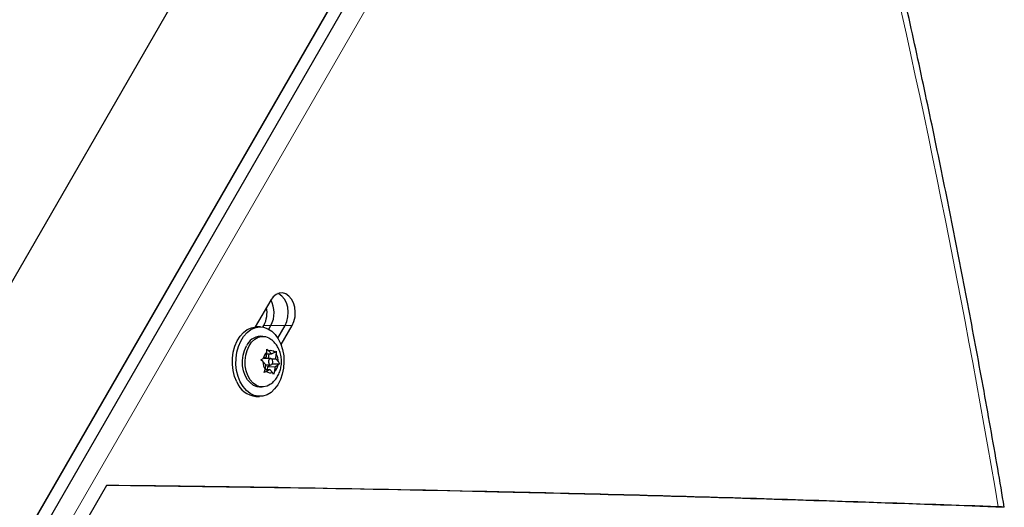
# Model space of a CAD drawing. Extents: x -66 to 663, y -60 to 595.
# Drawn here: x 297 to 309, y 217 to 223 of the extents above; entities that cross this region are included whole.
import ezdxf

# ---------------------------------------------------------------- set-up
doc = ezdxf.new("R2010")
doc.units = 0
doc.header["$LTSCALE"] = 0.125
doc.header["$MEASUREMENT"] = 0
doc.layers.add('CONTOUR', color=7, linetype='CONTINUOUS')

msp = doc.modelspace()

# ---------------------------------------------------------------- linework, layer by layer
at = {"layer": 'CONTOUR', "lineweight": 25}
for p, q in [((307.37053, 238.15127), (292.67092, 212.69079)), ((304.55931, 229.4785), (287.82288, 200.49106)), ((304.38087, 229.4785), (294.6476, 212.62049)), ((304.3706, 229.46579), (294.65953, 212.64625)), ((300.24776, 219.92803), (300.053, 219.59069)), ((300.14851, 219.58817), (300.16112, 219.61)), ((300.22272, 219.56217), (300.25033, 219.61)), ((300.33664, 219.45042), (300.42877, 219.61)), ((300.37795, 219.36745), (300.51799, 219.61)), ((300.11738, 219.59086), (300.07268, 219.59138)), ((300.14979, 219.47171), (300.11598, 219.47211)), ((300.19393, 219.21365), (300.20064, 219.27457)), ((300.19801, 219.2507), (300.2582, 219.25)), ((300.1985, 219.31192), (300.22503, 219.28837)), ((300.20064, 219.27457), (300.1985, 219.31192)), ((300.22176, 219.19116), (300.22827, 219.25035)), ((300.2582, 219.25), (300.22503, 219.28837)), ((300.2582, 219.25), (300.29807, 219.27255)), ((300.29807, 219.27255), (300.31623, 219.28642)), ((300.31166, 219.18814), (300.31836, 219.24907)), ((300.31623, 219.28642), (300.31836, 219.24907)), ((300.12343, 219.17737), (300.15406, 219.1911)), ((300.14996, 219.15382), (300.12343, 219.17737)), ((300.18312, 219.11545), (300.14996, 219.15382)), ((300.19393, 219.21365), (300.15406, 219.1911)), ((300.15774, 219.19191), (300.15527, 219.19178)), ((300.24785, 219.19085), (300.15774, 219.19191)), ((300.18312, 219.11545), (300.17642, 219.05452)), ((300.18291, 219.11349), (300.24693, 219.11273)), ((300.21074, 219.091), (300.2494, 219.11287)), ((300.25629, 219.18879), (300.31166, 219.18814)), ((300.26394, 219.12109), (300.275, 219.12735)), ((300.275, 219.12735), (300.27073, 219.13229)), ((300.275, 219.12735), (300.35888, 219.12636)), ((300.30085, 219.08994), (300.34072, 219.11249)), ((300.31166, 219.18814), (300.34482, 219.14976)), ((300.35888, 219.12636), (300.34072, 219.11249)), ((300.34482, 219.14976), (300.35888, 219.12636)), ((300.16608, 219.01732), (300.17642, 219.05452)), ((300.19671, 219.03104), (300.16608, 219.01732)), ((300.17636, 219.0543), (300.23658, 219.05359)), ((300.23658, 219.05359), (300.19671, 219.03104)), ((300.20666, 219.05394), (300.21074, 219.091)), ((300.21074, 219.091), (300.30085, 219.08994)), ((300.23658, 219.05359), (300.26975, 219.01521)), ((300.2838, 218.99181), (300.26975, 219.01521)), ((300.29414, 219.02901), (300.2838, 218.99181)), ((300.30085, 219.08994), (300.29414, 219.02901)), ((300.10847, 218.83466), (300.14228, 218.83426)), ((300.06237, 218.71644), (300.10707, 218.71592)), ((298.17872, 217.59528), (297.89175, 217.09826))]:
    msp.add_line(p, q, dxfattribs=at)
at = {"layer": 'CONTOUR', "lineweight": 18}
for p, q in [((304.76554, 229.34078), (288.02911, 200.35335)), ((300.16112, 219.61), (300.25033, 219.61)), ((300.25033, 219.61), (300.42877, 219.61)), ((300.42877, 219.61), (300.51799, 219.61))]:
    msp.add_line(p, q, dxfattribs=at)
at = {"layer": 'CONTOUR', "lineweight": 25, "flags": 128}
for points in [[(300.51799, 219.61), (300.54072, 219.66079), (300.55427, 219.71786), (300.55787, 219.77791), (300.55129, 219.83744), (300.53493, 219.893), (300.50973, 219.94135), (300.47715, 219.97968), (300.4391, 220.00578), (300.39778, 220.01811), (300.3556, 220.01596), (300.315, 219.99947), (300.27834, 219.96958), (300.24776, 219.92803)], [(300.42877, 219.61), (300.4515, 219.66079), (300.46505, 219.71786), (300.46865, 219.77791), (300.46207, 219.83744), (300.44571, 219.893), (300.42051, 219.94135), (300.38793, 219.97968), (300.34988, 220.00578), (300.33827, 220.01077)], [(300.42877, 219.61), (300.4515, 219.66079), (300.46505, 219.71786), (300.46865, 219.77791), (300.46207, 219.83744), (300.44571, 219.893), (300.42051, 219.94135), (300.38793, 219.97968), (300.34988, 220.00578), (300.33827, 220.01077)], [(299.81945, 218.89922), (299.79231, 218.96683), (299.77401, 219.04045), (299.76515, 219.11772), (299.76601, 219.19615), (299.77656, 219.27322), (299.79646, 219.34646), (299.82507, 219.41351), (299.86147, 219.47221), (299.9045, 219.52069), (299.95277, 219.55737), (300.00472, 219.58109), (300.0587, 219.59108), (300.07268, 219.59138)], [(299.86414, 218.8987), (299.837, 218.9663), (299.81871, 219.03992), (299.80985, 219.11719), (299.8107, 219.19562), (299.82125, 219.27269), (299.84115, 219.34593), (299.86976, 219.41298), (299.90617, 219.47168), (299.9492, 219.52016), (299.99746, 219.55685), (300.04942, 219.58057), (300.10339, 219.59055), (300.15765, 219.58649), (300.21045, 219.56851), (300.26009, 219.53719), (300.30498, 219.49353), (300.34367, 219.43893), (300.37493, 219.37516), (300.39774, 219.30426), (300.41137, 219.22852), (300.41539, 219.15035), (300.40966, 219.07229), (300.39438, 218.99683), (300.37002, 218.9264), (300.33738, 218.86327), (300.29751, 218.80946), (300.25167, 218.76671), (300.20136, 218.73639), (300.14818, 218.71946), (300.09384, 218.71649), (300.0401, 218.72755), (299.98867, 218.75231), (299.94122, 218.78995), (299.89926, 218.83928), (299.86414, 218.8987)], [(300.10847, 218.83466), (300.07753, 218.83817), (300.03293, 218.85489), (299.99179, 218.88465), (299.95592, 218.92616), (299.92688, 218.97759), (299.90594, 219.03672), (299.89401, 219.10094), (299.89162, 219.16745), (299.89888, 219.23335), (299.91545, 219.29575), (299.94063, 219.35193)], [(300.24321, 218.868), (300.20308, 218.8458), (300.15746, 218.83483), (300.11134, 218.83777), (300.06674, 218.85449), (300.0256, 218.88425), (299.98973, 218.92576), (299.96069, 218.9772), (299.93975, 219.03632), (299.92782, 219.10054), (299.92543, 219.16705), (299.93269, 219.23295), (299.94926, 219.29535), (299.97444, 219.35153)], [(299.97444, 219.35153), (300.00712, 219.39903), (300.04586, 219.43579), (300.08899, 219.46018), (300.1346, 219.47114), (300.18072, 219.4682), (300.22532, 219.45148), (300.2511, 219.43469)], [(300.26842, 219.12746), (300.27334, 219.14101), (300.27432, 219.1562), (300.27119, 219.17071), (300.26444, 219.18235), (300.25509, 219.18934), (300.24458, 219.19061), (300.23449, 219.18597), (300.22636, 219.17612), (300.22144, 219.16258), (300.22046, 219.14739), (300.22359, 219.13287), (300.23034, 219.12124), (300.23969, 219.11425), (300.2502, 219.11298), (300.26029, 219.11762), (300.26842, 219.12746)]]:
    msp.add_lwpolyline(points, dxfattribs=at)
at = {"layer": 'CONTOUR', "lineweight": 18}
msp.add_arc((187.77823, 196.71956), 123.37563, 9.6143009, 13.5303348, dxfattribs=at)
at = {"layer": 'CONTOUR', "lineweight": 25}
for centre, radius, start, end in [((299.9615, 219.76896), 0.32969, 331.174123, 29.286206), ((299.86731, 219.76916), 0.33414, 331.554868, 11.556351), ((300.12543, 219.27032), 0.20202, 92.681399, 156.172516), ((300.29582, 219.16673), 0.14384, 131.432666, 170.248109), ((300.24836, 219.21959), 0.07263, 46.812212, 108.736964), ((300.16735, 219.15565), 0.17757, 358.100164, 31.741686), ((300.32743, 219.14793), 0.17757, 178.100164, 211.741686), ((300.19896, 219.13685), 0.14384, 311.432666, 350.248109), ((300.24642, 219.084), 0.07263, 226.812212, 288.736964), ((300.08628, 219.00104), 0.2856, 200.884702, 265.197626)]:
    msp.add_arc(centre, radius, start, end, dxfattribs=at)
for points, knots in [([(309.4967, 217.32081), (309.46911, 217.48297), (309.38249, 217.99197), (309.23052, 218.84558), (309.03785, 219.88043), (308.83663, 220.91197), (308.62704, 221.94012), (308.40914, 222.96475), (308.18272, 223.98562), (307.98133, 224.86106), (307.85346, 225.39521), (307.80645, 225.5916)], [0, 0, 0, 0, 0.05809042, 0.18232779, 0.30656593, 0.43080434, 0.55504301, 0.67928196, 0.8035212, 0.92776072, 1, 1, 1, 1]), ([(300.24272, 218.86921), (300.24935, 218.8736), (300.27187, 218.88849), (300.30374, 218.92275), (300.33738, 218.97042), (300.36268, 219.02512), (300.3792, 219.08533), (300.3856, 219.14996), (300.38068, 219.21716), (300.36396, 219.28129), (300.33713, 219.33943), (300.3018, 219.38816), (300.27267, 219.41979), (300.25395, 219.43196), (300.2517, 219.43342)], [0, 0, 0, 0, 0.03681056, 0.1250559, 0.21456027, 0.30649946, 0.40168822, 0.50041124, 0.60272609, 0.70884606, 0.80365032, 0.89648751, 0.98756845, 1, 1, 1, 1]), ([(309.48876, 217.31924), (308.42489, 217.35703), (306.29726, 217.4326), (303.33341, 217.50913), (300.62701, 217.56352), (298.98451, 217.58401), (298.17802, 217.59407)], [0, 0, 0, 0, 0.28221636, 0.56440472, 0.78611551, 1, 1, 1, 1]), ([(309.48876, 217.31924), (308.42489, 217.35703), (306.29726, 217.4326), (303.33341, 217.50913), (300.62701, 217.56352), (298.98451, 217.58401), (298.17802, 217.59407)], [0, 0, 0, 0, 0.28221636, 0.56440472, 0.78611551, 1, 1, 1, 1]), ([(309.42097, 217.32512), (308.37176, 217.36203), (306.27343, 217.43585), (303.3504, 217.51074), (300.65218, 217.56454), (299.0032, 217.58504), (298.17872, 217.59528)], [0, 0, 0, 0, 0.28002422, 0.56002164, 0.78001141, 1, 1, 1, 1]), ([(309.49428, 217.32035), (309.49504, 217.32047), (309.499, 217.32105), (309.47776, 217.32272), (309.44065, 217.32429), (309.42097, 217.32512)], [0, 0, 0, 0, 0.1007402, 0.523221832, 1, 1, 1, 1])]:
    msp.add_open_spline(points, degree=3, knots=knots, dxfattribs=at)

doc.saveas('drawing.dxf')
